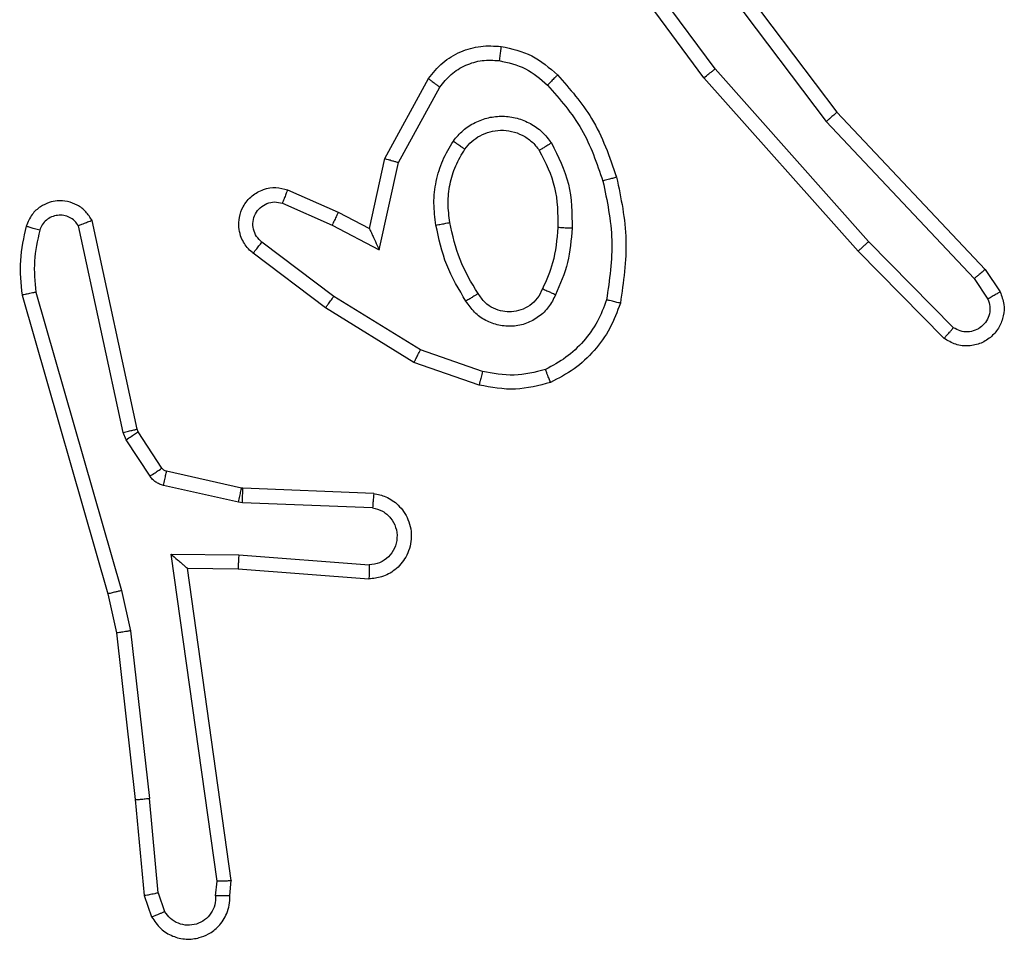
# Model space of a CAD drawing. Units: millimetres. Extents: x -6154 to 355281, y -3372 to 11531.
# Drawn here: x -652 to -638, y 3955 to 3968 of the extents above; entities that cross this region are included whole.
import ezdxf

# ---------------------------------------------------------------- set-up
doc = ezdxf.new("R2010")
doc.units = ezdxf.units.MM
doc.layers.add('Toestel 2D', color=7, linetype='Continuous', lineweight=20)

# ---------------------------------------------------------------- blocks, each defined once
blk = doc.blocks.new('WD1542_')
at = {"color": 7, "linetype": 'Continuous', "lineweight": 25}
for p, q in [((2827.3046, 2360.5829), (2827.2941, 2360.6129)), ((2827.285, 2360.5792), (2827.2758, 2360.6052)), ((2827.184, 2360.5829), (2827.182, 2360.5618)), ((2827.2041, 2360.5831), (2827.2021, 2360.5628)), ((2827.3171, 2360.4476), (2827.3046, 2360.5829)), ((2827.285, 2360.5792), (2827.2973, 2360.4461)), ((2827.182, 2360.5618), (2827.2437, 2360.1222)), ((2827.2021, 2360.5628), (2827.2668, 2360.1024)), ((2827.324, 2360.2102), (2827.2973, 2360.4461)), ((2827.3437, 2360.2131), (2827.3171, 2360.4476)), ((2827.3367, 2360.1537), (2827.324, 2360.2102)), ((2827.356, 2360.1582), (2827.3437, 2360.2131)), ((2827.4571, 2359.7337), (2827.3367, 2360.1537)), ((2827.4766, 2359.7377), (2827.356, 2360.1582)), ((2827.1723, 2360.1229), (2826.9882, 2360.1373)), ((2827.2437, 2360.1222), (2827.1723, 2360.1229)), ((2827.1714, 2360.1033), (2826.9877, 2360.1176)), ((2827.2668, 2360.1024), (2827.1714, 2360.1033)), ((2826.9831, 2360.0372), (2827.1664, 2360.0299)), ((2827.1664, 2360.0299), (2827.1718, 2360.0292)), ((2827.1718, 2360.0292), (2827.2775, 2360.0056)), ((2826.9814, 2360.0169), (2827.1656, 2360.0095)), ((2827.1656, 2360.0095), (2827.1675, 2360.0093)), ((2827.1675, 2360.0093), (2827.2732, 2359.9857)), ((2827.2964, 2359.9926), (2827.33, 2359.9413)), ((2827.2796, 2359.9813), (2827.3133, 2359.93)), ((2827.3133, 2359.93), (2827.3147, 2359.9265)), ((2827.33, 2359.9413), (2827.3344, 2359.931)), ((2827.3344, 2359.931), (2827.3971, 2359.6401)), ((2827.3147, 2359.9265), (2827.378, 2359.6329)), ((2826.8331, 2359.8645), (2826.9248, 2359.8325)), ((2826.8285, 2359.8453), (2826.9157, 2359.815)), ((2826.9248, 2359.8325), (2827.0495, 2359.7557)), ((2826.9157, 2359.815), (2827.0378, 2359.7397)), ((2826.1787, 2359.7986), (2826.2996, 2359.6758)), ((2826.1654, 2359.7837), (2826.2848, 2359.6624)), ((2827.0495, 2359.7557), (2827.1512, 2359.6787)), ((2826.1361, 2359.7145), (2826.1169, 2359.7434)), ((2827.0378, 2359.7397), (2827.1388, 2359.6632)), ((2826.1207, 2359.7017), (2826.0997, 2359.7332)), ((2826.3447, 2359.4936), (2826.1361, 2359.7145)), ((2826.3295, 2359.4805), (2826.1207, 2359.7017)), ((2826.2996, 2359.6758), (2826.5167, 2359.4319)), ((2826.9738, 2359.6739), (2826.9464, 2359.5511)), ((2827.0401, 2359.6393), (2826.9738, 2359.6739)), ((2826.2848, 2359.6624), (2826.501, 2359.4194)), ((2826.9876, 2359.6439), (2826.9657, 2359.5454)), ((2827.0315, 2359.621), (2826.9876, 2359.6439)), ((2827.1101, 2359.6084), (2827.0401, 2359.6393)), ((2827.1027, 2359.5896), (2827.0315, 2359.621)), ((2826.9464, 2359.5511), (2826.8884, 2359.4451)), ((2826.9657, 2359.5454), (2826.9046, 2359.4331)), ((2826.5707, 2359.1938), (2826.3447, 2359.4936)), ((2826.5548, 2359.1818), (2826.3295, 2359.4805)), ((2826.5167, 2359.4319), (2826.687, 2359.2017)), ((2826.501, 2359.4194), (2826.6693, 2359.192))]:
    blk.add_line(p, q, dxfattribs=at)
for points, knots in [([(2827.2941, 2360.6129), (2827.2902, 2360.6187), (2827.2826, 2360.6301), (2827.265, 2360.6407), (2827.2459, 2360.6451), (2827.2284, 2360.6432), (2827.2127, 2360.6369), (2827.1984, 2360.6259), (2827.1889, 2360.6111), (2827.1842, 2360.596), (2827.1841, 2360.5874), (2827.184, 2360.5829)], [0, 0, 0, 0, 0.131612, 0.258829, 0.381534, 0.499826, 0.587742, 0.700348, 0.837492, 0.915643, 1, 1, 1, 1]), ([(2827.2041, 2360.5831), (2827.2042, 2360.5875), (2827.2043, 2360.5961), (2827.21, 2360.6082), (2827.2191, 2360.6177), (2827.2309, 2360.6236), (2827.2439, 2360.6253), (2827.2568, 2360.6226), (2827.2682, 2360.6158), (2827.2733, 2360.6088), (2827.2758, 2360.6052)], [0, 0, 0, 0, 0.12499, 0.249984, 0.375084, 0.499894, 0.624966, 0.749757, 0.874867, 1, 1, 1, 1]), ([(2827.2941, 2360.6129), (2827.2939, 2360.6128), (2827.2934, 2360.6127), (2827.2902, 2360.6115), (2827.2868, 2360.61), (2827.2835, 2360.6086), (2827.2798, 2360.607), (2827.2772, 2360.6058), (2827.2758, 2360.6052)], [0, 0, 0, 0, 0.222915, 0.463461, 0.590635, 0.722236, 0.858861, 1, 1, 1, 1]), ([(2827.184, 2360.5829), (2827.1841, 2360.583), (2827.1842, 2360.583), (2827.1856, 2360.5831), (2827.1876, 2360.5832), (2827.191, 2360.5832), (2827.1966, 2360.5832), (2827.2016, 2360.5831), (2827.2041, 2360.5831)], [0, 0, 0, 0, 0.133607, 0.264885, 0.39359, 0.519738, 0.764512, 1, 1, 1, 1]), ([(2827.285, 2360.5792), (2827.2866, 2360.5795), (2827.2897, 2360.5802), (2827.2939, 2360.5811), (2827.2974, 2360.5818), (2827.301, 2360.5825), (2827.3039, 2360.583), (2827.3044, 2360.583), (2827.3046, 2360.5829)], [0, 0, 0, 0, 0.155863, 0.303003, 0.440936, 0.570117, 0.802358, 1, 1, 1, 1]), ([(2827.182, 2360.5618), (2827.1822, 2360.5619), (2827.1826, 2360.562), (2827.1856, 2360.5623), (2827.1893, 2360.5624), (2827.193, 2360.5625), (2827.1973, 2360.5627), (2827.2005, 2360.5627), (2827.2021, 2360.5628)], [0, 0, 0, 0, 0.198163, 0.430226, 0.55957, 0.697523, 0.844235, 1, 1, 1, 1]), ([(2827.3171, 2360.4476), (2827.3168, 2360.4477), (2827.3162, 2360.4478), (2827.3116, 2360.4475), (2827.305, 2360.4469), (2827.2999, 2360.4463), (2827.2973, 2360.4461)], [0, 0, 0, 0, 0.250191, 0.500221, 0.75001, 1, 1, 1, 1]), ([(2827.324, 2360.2102), (2827.3256, 2360.2105), (2827.3287, 2360.211), (2827.3329, 2360.2117), (2827.3365, 2360.2122), (2827.3401, 2360.2127), (2827.343, 2360.2132), (2827.3434, 2360.2132), (2827.3437, 2360.2131)], [0, 0, 0, 0, 0.155201, 0.301895, 0.439859, 0.569213, 0.80157, 1, 1, 1, 1]), ([(2827.3367, 2360.1537), (2827.3384, 2360.1541), (2827.3418, 2360.1549), (2827.3463, 2360.156), (2827.3499, 2360.1569), (2827.3532, 2360.1577), (2827.3555, 2360.1582), (2827.3558, 2360.1582), (2827.356, 2360.1582)], [0, 0, 0, 0, 0.174269, 0.334201, 0.480343, 0.612172, 0.833828, 1, 1, 1, 1]), ([(2826.9814, 2360.0169), (2826.9757, 2360.0181), (2826.963, 2360.0209), (2826.9488, 2360.0308), (2826.9389, 2360.0425), (2826.9327, 2360.0538), (2826.9289, 2360.0669), (2826.9282, 2360.0809), (2826.9308, 2360.0944), (2826.9374, 2360.11), (2826.9502, 2360.1249), (2826.9691, 2360.1353), (2826.9822, 2360.1367), (2826.9882, 2360.1373)], [0, 0, 0, 0, 0.097025, 0.213476, 0.279269, 0.349998, 0.425607, 0.504891, 0.580484, 0.652194, 0.783442, 0.899381, 1, 1, 1, 1]), ([(2826.9877, 2360.1176), (2826.9877, 2360.1201), (2826.9878, 2360.1251), (2826.988, 2360.1316), (2826.9882, 2360.1353), (2826.9882, 2360.137), (2826.9882, 2360.1372), (2826.9882, 2360.1373)], [0, 0, 0, 0, 0.238264, 0.483967, 0.737281, 0.867677, 1, 1, 1, 1]), ([(2827.1714, 2360.1033), (2827.1716, 2360.1059), (2827.1719, 2360.111), (2827.1722, 2360.1175), (2827.1724, 2360.122), (2827.1723, 2360.1226), (2827.1723, 2360.1229)], [0, 0, 0, 0, 0.250428, 0.500118, 0.750032, 1, 1, 1, 1]), ([(2826.9831, 2360.0372), (2826.9783, 2360.0385), (2826.9686, 2360.041), (2826.957, 2360.0511), (2826.9497, 2360.0644), (2826.9478, 2360.0795), (2826.9514, 2360.0943), (2826.9601, 2360.1067), (2826.9728, 2360.1155), (2826.9827, 2360.1169), (2826.9877, 2360.1176)], [0, 0, 0, 0, 0.124986, 0.249971, 0.374947, 0.499963, 0.62492, 0.749958, 0.87488, 1, 1, 1, 1]), ([(2827.2668, 2360.1024), (2827.2638, 2360.105), (2827.2588, 2360.1094), (2827.2526, 2360.1147), (2827.2486, 2360.1182), (2827.2459, 2360.1205), (2827.2441, 2360.1219), (2827.2438, 2360.1221), (2827.2437, 2360.1222)], [0, 0, 0, 0, 0.3008135, 0.5031711, 0.6511495, 0.7810262, 0.8958187, 1, 1, 1, 1]), ([(2826.9814, 2360.0169), (2826.9814, 2360.017), (2826.9814, 2360.0172), (2826.9815, 2360.0185), (2826.9817, 2360.0205), (2826.982, 2360.024), (2826.9825, 2360.0296), (2826.9829, 2360.0347), (2826.9831, 2360.0372)], [0, 0, 0, 0, 0.132145, 0.262471, 0.390682, 0.516642, 0.762061, 1, 1, 1, 1]), ([(2827.1664, 2360.0299), (2827.1663, 2360.0269), (2827.1661, 2360.021), (2827.1658, 2360.0143), (2827.1656, 2360.0103), (2827.1656, 2360.0098), (2827.1656, 2360.0095)], [0, 0, 0, 0, 0.279827, 0.559078, 0.779459, 1, 1, 1, 1]), ([(2827.1718, 2360.0292), (2827.1712, 2360.0263), (2827.1699, 2360.0205), (2827.1685, 2360.0139), (2827.1676, 2360.01), (2827.1675, 2360.0095), (2827.1675, 2360.0093)], [0, 0, 0, 0, 0.279817, 0.559087, 0.77948, 1, 1, 1, 1]), ([(2827.2775, 2360.0056), (2827.2769, 2360.0027), (2827.2756, 2359.9969), (2827.2741, 2359.9904), (2827.2733, 2359.9865), (2827.2732, 2359.986), (2827.2732, 2359.9857)], [0, 0, 0, 0, 0.279835, 0.559077, 0.779476, 1, 1, 1, 1]), ([(2827.2775, 2360.0056), (2827.2794, 2360.0051), (2827.2832, 2360.004), (2827.2883, 2360.001), (2827.2929, 2359.9973), (2827.2953, 2359.9941), (2827.2964, 2359.9926)], [0, 0, 0, 0, 0.250098, 0.499818, 0.749862, 1, 1, 1, 1]), ([(2827.2732, 2359.9857), (2827.2744, 2359.9853), (2827.277, 2359.9845), (2827.2788, 2359.9824), (2827.2796, 2359.9813)], [0, 0, 0, 0, 0.483838, 1, 1, 1, 1]), ([(2827.2964, 2359.9926), (2827.294, 2359.9909), (2827.289, 2359.9877), (2827.2835, 2359.984), (2827.2802, 2359.9817), (2827.2798, 2359.9814), (2827.2796, 2359.9813)], [0, 0, 0, 0, 0.279921, 0.559038, 0.779497, 1, 1, 1, 1]), ([(2827.33, 2359.9413), (2827.3276, 2359.9397), (2827.3226, 2359.9364), (2827.3171, 2359.9327), (2827.3138, 2359.9305), (2827.3135, 2359.9302), (2827.3133, 2359.93)], [0, 0, 0, 0, 0.279951, 0.559055, 0.779484, 1, 1, 1, 1]), ([(2827.3344, 2359.931), (2827.3318, 2359.9304), (2827.3267, 2359.9293), (2827.3201, 2359.9278), (2827.3156, 2359.9268), (2827.315, 2359.9266), (2827.3147, 2359.9265)], [0, 0, 0, 0, 0.25043, 0.499986, 0.749811, 1, 1, 1, 1]), ([(2826.6343, 2359.7491), (2826.6388, 2359.7611), (2826.6476, 2359.7851), (2826.6703, 2359.8164), (2826.6984, 2359.843), (2826.7211, 2359.8548), (2826.7325, 2359.8608)], [0, 0, 0, 0, 0.25, 0.499968, 0.750007, 1, 1, 1, 1]), ([(2826.7325, 2359.8608), (2826.7489, 2359.8651), (2826.7822, 2359.8739), (2826.816, 2359.8676), (2826.8331, 2359.8645)], [0, 0, 0, 0, 0.495025, 1, 1, 1, 1]), ([(2826.7325, 2359.8608), (2826.7325, 2359.8606), (2826.7327, 2359.8602), (2826.7338, 2359.8576), (2826.7351, 2359.8543), (2826.7364, 2359.851), (2826.738, 2359.8469), (2826.7392, 2359.844), (2826.7397, 2359.8424)], [0, 0, 0, 0, 0.192696, 0.42321, 0.552914, 0.692184, 0.84133, 1, 1, 1, 1]), ([(2826.8285, 2359.8453), (2826.8288, 2359.8467), (2826.8295, 2359.8495), (2826.8304, 2359.8534), (2826.8312, 2359.8568), (2826.8321, 2359.8605), (2826.8328, 2359.8637), (2826.833, 2359.8642), (2826.8331, 2359.8645)], [0, 0, 0, 0, 0.141023, 0.27767, 0.409584, 0.53672, 0.777183, 1, 1, 1, 1]), ([(2826.7397, 2359.8424), (2826.7544, 2359.8462), (2826.7838, 2359.8537), (2826.8136, 2359.8481), (2826.8285, 2359.8453)], [0, 0, 0, 0, 0.5001202, 1, 1, 1, 1]), ([(2826.6537, 2359.7444), (2826.6576, 2359.7549), (2826.6655, 2359.7759), (2826.6856, 2359.8032), (2826.71, 2359.8266), (2826.7298, 2359.8372), (2826.7397, 2359.8424)], [0, 0, 0, 0, 0.249972, 0.500013, 0.750081, 1, 1, 1, 1]), ([(2826.9248, 2359.8325), (2826.9247, 2359.8323), (2826.9243, 2359.8317), (2826.9223, 2359.8278), (2826.9193, 2359.8219), (2826.9169, 2359.8173), (2826.9157, 2359.815)], [0, 0, 0, 0, 0.249924, 0.499936, 0.749545, 1, 1, 1, 1]), ([(2826.0997, 2359.7332), (2826.0975, 2359.739), (2826.0934, 2359.7498), (2826.0945, 2359.7672), (2826.1003, 2359.7831), (2826.1112, 2359.7966), (2826.1263, 2359.8062), (2826.144, 2359.8102), (2826.1627, 2359.8083), (2826.1733, 2359.8018), (2826.1787, 2359.7986)], [0, 0, 0, 0, 0.130727, 0.245042, 0.364093, 0.485801, 0.610315, 0.73751, 0.867392, 1, 1, 1, 1]), ([(2826.1787, 2359.7986), (2826.1785, 2359.7984), (2826.178, 2359.7981), (2826.1757, 2359.7955), (2826.1731, 2359.7926), (2826.1708, 2359.79), (2826.1681, 2359.787), (2826.1663, 2359.7848), (2826.1654, 2359.7837)], [0, 0, 0, 0, 0.226839, 0.4684029, 0.5953859, 0.726366, 0.861374, 1, 1, 1, 1]), ([(2826.1169, 2359.7434), (2826.1157, 2359.7467), (2826.1135, 2359.7535), (2826.1142, 2359.7643), (2826.1183, 2359.7743), (2826.1254, 2359.7824), (2826.1347, 2359.7879), (2826.1452, 2359.7901), (2826.156, 2359.7889), (2826.1622, 2359.7854), (2826.1654, 2359.7837)], [0, 0, 0, 0, 0.125109, 0.250158, 0.37496, 0.50003, 0.624905, 0.74997, 0.875043, 1, 1, 1, 1]), ([(2826.7255, 2359.7374), (2826.7284, 2359.7433), (2826.7343, 2359.7551), (2826.7488, 2359.7688), (2826.7662, 2359.7783), (2826.7857, 2359.7824), (2826.8055, 2359.781), (2826.8241, 2359.7742), (2826.8404, 2359.7626), (2826.8478, 2359.7518), (2826.8516, 2359.7463)], [0, 0, 0, 0, 0.124941, 0.249951, 0.374913, 0.499935, 0.625029, 0.749822, 0.874923, 1, 1, 1, 1]), ([(2826.6395, 2359.5718), (2826.6334, 2359.6012), (2826.6212, 2359.66), (2826.63, 2359.7194), (2826.6343, 2359.7491)], [0, 0, 0, 0, 0.499998, 1, 1, 1, 1]), ([(2826.6343, 2359.7491), (2826.6346, 2359.749), (2826.6351, 2359.749), (2826.6383, 2359.7482), (2826.642, 2359.7473), (2826.6455, 2359.7465), (2826.6494, 2359.7455), (2826.6522, 2359.7448), (2826.6537, 2359.7444)], [0, 0, 0, 0, 0.221766, 0.46181, 0.589, 0.721158, 0.858339, 1, 1, 1, 1]), ([(2826.7439, 2359.729), (2826.7461, 2359.7336), (2826.7504, 2359.7426), (2826.7614, 2359.7527), (2826.7739, 2359.7592), (2826.7871, 2359.7618), (2826.8003, 2359.7611), (2826.8133, 2359.7567), (2826.8258, 2359.7485), (2826.8316, 2359.7399), (2826.8346, 2359.7355)], [0, 0, 0, 0, 0.133297, 0.26153, 0.384624, 0.502571, 0.612288, 0.730157, 0.859394, 1, 1, 1, 1]), ([(2827.0495, 2359.7557), (2827.0493, 2359.7555), (2827.0489, 2359.755), (2827.0462, 2359.7514), (2827.0423, 2359.7461), (2827.0393, 2359.7418), (2827.0378, 2359.7397)], [0, 0, 0, 0, 0.2501455, 0.5000199, 0.7497787, 1, 1, 1, 1]), ([(2826.0997, 2359.7332), (2826.0997, 2359.7332), (2826.0999, 2359.7334), (2826.1011, 2359.7341), (2826.1028, 2359.7352), (2826.1058, 2359.737), (2826.1105, 2359.7398), (2826.1148, 2359.7422), (2826.1169, 2359.7434)], [0, 0, 0, 0, 0.137857, 0.272194, 0.402844, 0.529758, 0.771823, 1, 1, 1, 1]), ([(2826.6588, 2359.5772), (2826.653, 2359.6049), (2826.6415, 2359.6604), (2826.6496, 2359.7164), (2826.6537, 2359.7444)], [0, 0, 0, 0, 0.499994, 1, 1, 1, 1]), ([(2826.7022, 2359.6438), (2826.7035, 2359.6601), (2826.7062, 2359.6925), (2826.7191, 2359.7224), (2826.7255, 2359.7374)], [0, 0, 0, 0, 0.500002, 1, 1, 1, 1]), ([(2826.7255, 2359.7374), (2826.7274, 2359.7366), (2826.731, 2359.7349), (2826.7357, 2359.7329), (2826.7392, 2359.7313), (2826.742, 2359.73), (2826.7436, 2359.7292), (2826.7438, 2359.7291), (2826.7439, 2359.729)], [0, 0, 0, 0, 0.198297, 0.375817, 0.532109, 0.667533, 0.875535, 1, 1, 1, 1]), ([(2826.8346, 2359.7355), (2826.8346, 2359.7356), (2826.8348, 2359.7357), (2826.8363, 2359.7368), (2826.8389, 2359.7384), (2826.8421, 2359.7405), (2826.8464, 2359.7431), (2826.8498, 2359.7452), (2826.8516, 2359.7463)], [0, 0, 0, 0, 0.12489, 0.333075, 0.468588, 0.624464, 0.801838, 1, 1, 1, 1]), ([(2826.8346, 2359.7355), (2826.844, 2359.72), (2826.8628, 2359.6889), (2826.8704, 2359.6534), (2826.8742, 2359.6356)], [0, 0, 0, 0, 0.500005, 1, 1, 1, 1]), ([(2826.8516, 2359.7463), (2826.8616, 2359.7297), (2826.8816, 2359.6964), (2826.8898, 2359.6583), (2826.8939, 2359.6393)], [0, 0, 0, 0, 0.499996, 1, 1, 1, 1]), ([(2827.4571, 2359.7337), (2827.4587, 2359.734), (2827.4617, 2359.7346), (2827.4659, 2359.7355), (2827.4694, 2359.7363), (2827.473, 2359.7371), (2827.476, 2359.7376), (2827.4764, 2359.7377), (2827.4766, 2359.7377)], [0, 0, 0, 0, 0.152029, 0.296635, 0.4331, 0.561932, 0.796186, 1, 1, 1, 1]), ([(2827.4708, 2359.6408), (2827.4744, 2359.6568), (2827.4815, 2359.6888), (2827.4783, 2359.7214), (2827.4766, 2359.7377)], [0, 0, 0, 0, 0.4999754, 1, 1, 1, 1]), ([(2826.7223, 2359.6426), (2826.7237, 2359.6594), (2826.7263, 2359.6894), (2826.7385, 2359.7169), (2826.7439, 2359.729)], [0, 0, 0, 0, 0.558757, 1, 1, 1, 1]), ([(2827.4517, 2359.6466), (2827.4549, 2359.661), (2827.4613, 2359.6897), (2827.4585, 2359.719), (2827.4571, 2359.7337)], [0, 0, 0, 0, 0.500011, 1, 1, 1, 1]), ([(2826.1207, 2359.7017), (2826.1208, 2359.7019), (2826.1211, 2359.7022), (2826.1233, 2359.7041), (2826.1262, 2359.7065), (2826.129, 2359.7088), (2826.1324, 2359.7115), (2826.1349, 2359.7135), (2826.1361, 2359.7145)], [0, 0, 0, 0, 0.198388, 0.430702, 0.559951, 0.697821, 0.844591, 1, 1, 1, 1]), ([(2826.2996, 2359.6758), (2826.2994, 2359.6756), (2826.299, 2359.6753), (2826.2966, 2359.6732), (2826.2938, 2359.6706), (2826.2911, 2359.6682), (2826.2881, 2359.6654), (2826.2859, 2359.6634), (2826.2848, 2359.6624)], [0, 0, 0, 0, 0.2175556, 0.4562948, 0.5837732, 0.7170649, 0.855892, 1, 1, 1, 1]), ([(2826.9876, 2359.6439), (2826.9876, 2359.644), (2826.9874, 2359.6444), (2826.9864, 2359.6467), (2826.9847, 2359.6503), (2826.9822, 2359.6556), (2826.9786, 2359.6636), (2826.9756, 2359.67), (2826.9738, 2359.6739)], [0, 0, 0, 0, 0.1014667, 0.2145752, 0.3448967, 0.4960209, 0.698409, 1, 1, 1, 1]), ([(2827.1512, 2359.6787), (2827.1517, 2359.6783), (2827.1571, 2359.6741), (2827.1639, 2359.666), (2827.1694, 2359.6537), (2827.1719, 2359.6418), (2827.1712, 2359.6276), (2827.1656, 2359.6118), (2827.1538, 2359.5974), (2827.1372, 2359.5883), (2827.1193, 2359.5853), (2827.1082, 2359.5882), (2827.1027, 2359.5896)], [0, 0, 0, 0, 0.0149833, 0.141194, 0.2106984, 0.2938124, 0.3904608, 0.5006416, 0.6354958, 0.7637226, 0.8852038, 1, 1, 1, 1]), ([(2827.1512, 2359.6787), (2827.1511, 2359.6787), (2827.151, 2359.6785), (2827.1501, 2359.6774), (2827.1488, 2359.6758), (2827.1466, 2359.6731), (2827.1433, 2359.6689), (2827.1403, 2359.6651), (2827.1388, 2359.6632)], [0, 0, 0, 0, 0.139682, 0.275389, 0.406749, 0.533755, 0.775094, 1, 1, 1, 1]), ([(2827.1388, 2359.6632), (2827.1416, 2359.6607), (2827.147, 2359.6557), (2827.1514, 2359.6452), (2827.1519, 2359.634), (2827.1485, 2359.6232), (2827.1416, 2359.6143), (2827.1321, 2359.6084), (2827.121, 2359.6059), (2827.1137, 2359.6076), (2827.1101, 2359.6084)], [0, 0, 0, 0, 0.125139, 0.250242, 0.374932, 0.500025, 0.624813, 0.749993, 0.874972, 1, 1, 1, 1]), ([(2826.7314, 2359.5236), (2826.7219, 2359.5425), (2826.7028, 2359.5803), (2826.7024, 2359.6227), (2826.7022, 2359.6438)], [0, 0, 0, 0, 0.5000018, 1, 1, 1, 1]), ([(2826.7022, 2359.6438), (2826.704, 2359.6438), (2826.7074, 2359.6436), (2826.712, 2359.6434), (2826.7157, 2359.6431), (2826.7192, 2359.6429), (2826.7218, 2359.6427), (2826.7221, 2359.6427), (2826.7223, 2359.6426)], [0, 0, 0, 0, 0.169196, 0.326011, 0.46983, 0.600989, 0.825463, 1, 1, 1, 1]), ([(2826.7484, 2359.5342), (2826.7398, 2359.5512), (2826.7226, 2359.5853), (2826.7224, 2359.6235), (2826.7223, 2359.6426)], [0, 0, 0, 0, 0.49999, 1, 1, 1, 1]), ([(2826.8939, 2359.6393), (2826.8952, 2359.6291), (2826.898, 2359.6085), (2826.8942, 2359.5775), (2826.8854, 2359.5476), (2826.8748, 2359.5298), (2826.8694, 2359.5209)], [0, 0, 0, 0, 0.249951, 0.500019, 0.750063, 1, 1, 1, 1]), ([(2826.8939, 2359.6393), (2826.8913, 2359.6389), (2826.8862, 2359.6379), (2826.8796, 2359.6367), (2826.8751, 2359.6358), (2826.8745, 2359.6357), (2826.8742, 2359.6356)], [0, 0, 0, 0, 0.250042, 0.500097, 0.749787, 1, 1, 1, 1]), ([(2827.0315, 2359.621), (2827.0315, 2359.6213), (2827.0317, 2359.622), (2827.0337, 2359.6262), (2827.0366, 2359.6322), (2827.0389, 2359.6369), (2827.0401, 2359.6393)], [0, 0, 0, 0, 0.250145, 0.500008, 0.749713, 1, 1, 1, 1]), ([(2827.378, 2359.6329), (2827.3807, 2359.6285), (2827.3861, 2359.6198), (2827.3984, 2359.6107), (2827.4124, 2359.6054), (2827.4261, 2359.6046), (2827.4392, 2359.6072), (2827.4516, 2359.6133), (2827.4639, 2359.6243), (2827.4684, 2359.6351), (2827.4708, 2359.6408)], [0, 0, 0, 0, 0.128792, 0.254897, 0.378262, 0.500396, 0.595379, 0.710346, 0.84526, 1, 1, 1, 1]), ([(2827.378, 2359.6329), (2827.3783, 2359.633), (2827.3788, 2359.6333), (2827.3821, 2359.6345), (2827.3859, 2359.6359), (2827.3892, 2359.6372), (2827.393, 2359.6386), (2827.3957, 2359.6396), (2827.3971, 2359.6401)], [0, 0, 0, 0, 0.228554, 0.470718, 0.597343, 0.727797, 0.862117, 1, 1, 1, 1]), ([(2827.3971, 2359.6401), (2827.3988, 2359.6378), (2827.4021, 2359.633), (2827.4095, 2359.6281), (2827.4178, 2359.6254), (2827.4266, 2359.6251), (2827.4351, 2359.6274), (2827.4425, 2359.632), (2827.4485, 2359.6385), (2827.4506, 2359.6439), (2827.4517, 2359.6466)], [0, 0, 0, 0, 0.125107, 0.250153, 0.375182, 0.500189, 0.624992, 0.750094, 0.875014, 1, 1, 1, 1]), ([(2827.4517, 2359.6466), (2827.4542, 2359.6459), (2827.4592, 2359.6444), (2827.4655, 2359.6425), (2827.4699, 2359.6411), (2827.4705, 2359.6409), (2827.4708, 2359.6408)], [0, 0, 0, 0, 0.250376, 0.49998, 0.749851, 1, 1, 1, 1]), ([(2826.8742, 2359.6356), (2826.8754, 2359.6267), (2826.8779, 2359.6087), (2826.8748, 2359.5816), (2826.8671, 2359.5555), (2826.8578, 2359.5399), (2826.8531, 2359.5322)], [0, 0, 0, 0, 0.2500217, 0.5000149, 0.7500139, 1, 1, 1, 1]), ([(2827.1027, 2359.5896), (2827.1028, 2359.5898), (2827.103, 2359.5903), (2827.1043, 2359.5936), (2827.1057, 2359.5972), (2827.107, 2359.6006), (2827.1085, 2359.6044), (2827.1096, 2359.607), (2827.1101, 2359.6084)], [0, 0, 0, 0, 0.227724, 0.469729, 0.596649, 0.727368, 0.861996, 1, 1, 1, 1]), ([(2826.6395, 2359.5718), (2826.6398, 2359.5719), (2826.6404, 2359.5721), (2826.6448, 2359.5734), (2826.6512, 2359.5752), (2826.6562, 2359.5765), (2826.6588, 2359.5772)], [0, 0, 0, 0, 0.250114, 0.499833, 0.74967, 1, 1, 1, 1]), ([(2826.7226, 2359.4279), (2826.7054, 2359.4475), (2826.6681, 2359.4898), (2826.6495, 2359.5431), (2826.6395, 2359.5718)], [0, 0, 0, 0, 0.462904, 1, 1, 1, 1]), ([(2826.7368, 2359.4421), (2826.7194, 2359.4621), (2826.6846, 2359.5021), (2826.6674, 2359.5522), (2826.6588, 2359.5772)], [0, 0, 0, 0, 0.499987, 1, 1, 1, 1]), ([(2826.9657, 2359.5454), (2826.9655, 2359.5455), (2826.9651, 2359.5457), (2826.9621, 2359.5466), (2826.9585, 2359.5476), (2826.955, 2359.5487), (2826.9509, 2359.5499), (2826.9479, 2359.5507), (2826.9464, 2359.5511)], [0, 0, 0, 0, 0.207719, 0.443049, 0.571664, 0.707115, 0.850003, 1, 1, 1, 1]), ([(2826.7314, 2359.5236), (2826.7336, 2359.525), (2826.7381, 2359.5278), (2826.7437, 2359.5313), (2826.7476, 2359.5337), (2826.7481, 2359.534), (2826.7484, 2359.5342)], [0, 0, 0, 0, 0.250282, 0.500039, 0.749847, 1, 1, 1, 1]), ([(2826.8531, 2359.5322), (2826.8501, 2359.5285), (2826.8439, 2359.5211), (2826.8317, 2359.5129), (2826.8178, 2359.5073), (2826.8027, 2359.5052), (2826.7871, 2359.5068), (2826.7721, 2359.5122), (2826.7585, 2359.5212), (2826.7517, 2359.5298), (2826.7484, 2359.5342)], [0, 0, 0, 0, 0.115931, 0.234483, 0.355544, 0.479287, 0.605574, 0.734405, 0.865934, 1, 1, 1, 1]), ([(2826.8694, 2359.5209), (2826.8673, 2359.5224), (2826.8631, 2359.5254), (2826.8577, 2359.5291), (2826.8539, 2359.5317), (2826.8534, 2359.532), (2826.8531, 2359.5322)], [0, 0, 0, 0, 0.2502365, 0.5000268, 0.7498334, 1, 1, 1, 1]), ([(2826.8694, 2359.5209), (2826.8651, 2359.5157), (2826.8564, 2359.5053), (2826.8391, 2359.4943), (2826.82, 2359.4873), (2826.7997, 2359.4852), (2826.7795, 2359.4881), (2826.7606, 2359.4958), (2826.7438, 2359.5075), (2826.7355, 2359.5183), (2826.7314, 2359.5236)], [0, 0, 0, 0, 0.124971, 0.25002, 0.375037, 0.49986, 0.624989, 0.750058, 0.875016, 1, 1, 1, 1]), ([(2826.3295, 2359.4805), (2826.3297, 2359.4806), (2826.33, 2359.4809), (2826.3322, 2359.4829), (2826.335, 2359.4853), (2826.3378, 2359.4877), (2826.341, 2359.4905), (2826.3435, 2359.4925), (2826.3447, 2359.4936)], [0, 0, 0, 0, 0.198556, 0.430994, 0.560115, 0.698083, 0.844881, 1, 1, 1, 1]), ([(2826.8884, 2359.4451), (2826.8834, 2359.4388), (2826.8733, 2359.4261), (2826.8524, 2359.4135), (2826.829, 2359.4063), (2826.8129, 2359.4073), (2826.8049, 2359.4077)], [0, 0, 0, 0, 0.250103, 0.499981, 0.749997, 1, 1, 1, 1]), ([(2826.9046, 2359.4331), (2826.9044, 2359.4333), (2826.904, 2359.4337), (2826.9011, 2359.4358), (2826.8979, 2359.4382), (2826.895, 2359.4403), (2826.8918, 2359.4426), (2826.8895, 2359.4442), (2826.8884, 2359.4451)], [0, 0, 0, 0, 0.236227, 0.481024, 0.607107, 0.73568, 0.867023, 1, 1, 1, 1]), ([(2826.5167, 2359.4319), (2826.5165, 2359.4318), (2826.5161, 2359.4315), (2826.5138, 2359.4297), (2826.511, 2359.4274), (2826.5081, 2359.4251), (2826.5047, 2359.4224), (2826.5023, 2359.4204), (2826.501, 2359.4194)], [0, 0, 0, 0, 0.198587, 0.430902, 0.559923, 0.697902, 0.844599, 1, 1, 1, 1]), ([(2826.7226, 2359.4279), (2826.7228, 2359.4281), (2826.7232, 2359.4286), (2826.7265, 2359.4318), (2826.7312, 2359.4365), (2826.7349, 2359.4402), (2826.7368, 2359.4421)], [0, 0, 0, 0, 0.250123, 0.49993, 0.749929, 1, 1, 1, 1]), ([(2826.8049, 2359.4077), (2826.7921, 2359.4106), (2826.7665, 2359.4164), (2826.7467, 2359.4335), (2826.7368, 2359.4421)], [0, 0, 0, 0, 0.49999, 1, 1, 1, 1]), ([(2826.9046, 2359.4331), (2826.8983, 2359.4253), (2826.8857, 2359.4096), (2826.8597, 2359.3944), (2826.8312, 2359.386), (2826.8118, 2359.3872), (2826.8022, 2359.3878)], [0, 0, 0, 0, 0.255832, 0.507672, 0.755743, 1, 1, 1, 1]), ([(2826.8022, 2359.3878), (2826.7872, 2359.3911), (2826.7573, 2359.3978), (2826.7342, 2359.4179), (2826.7226, 2359.4279)], [0, 0, 0, 0, 0.500005, 1, 1, 1, 1]), ([(2826.8022, 2359.3878), (2826.8022, 2359.3881), (2826.8023, 2359.3887), (2826.8029, 2359.3933), (2826.8038, 2359.3999), (2826.8045, 2359.4051), (2826.8049, 2359.4077)], [0, 0, 0, 0, 0.250152, 0.499976, 0.749878, 1, 1, 1, 1])]:
    blk.add_open_spline(points, degree=3, knots=knots, dxfattribs=at)
blk = doc.blocks.new('VPL-02-WD1542')
at = {"layer": 'Toestel 2D', "xscale": 10, "yscale": 10, "zscale": 10, "rotation": 180}
blk.add_blockref('WD1542_', (27623.229, 27561.394), dxfattribs=at)

msp = doc.modelspace()

# ---------------------------------------------------------------- block references
msp.add_blockref('VPL-02-WD1542', (0, 0))

doc.saveas('drawing.dxf')
